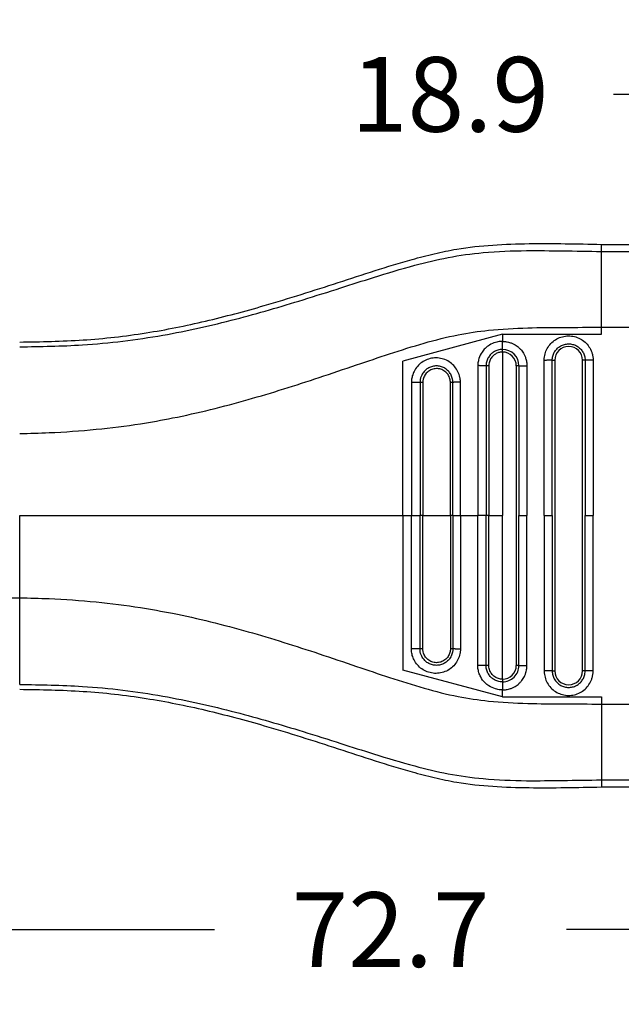
# Model space of a CAD drawing. Units: millimetres. Extents: x 364 to 643, y 89 to 304.
# Drawn here: x 558 to 586, y 143 to 189 of the extents above; entities that cross this region are included whole.
import ezdxf

# ---------------------------------------------------------------- set-up
doc = ezdxf.new("R2010")
doc.units = ezdxf.units.MM
doc.layers.add('DIM', color=1, linetype='Continuous')
doc.dimstyles.new('ME10_DIM_3', dxfattribs={"dimtxt": 3.5, "dimasz": 3.5, "dimexe": 2, "dimexo": 0, "dimtad": 0, "dimtih": 1, "dimtoh": 1, "dimdsep": 46, "dimtxsty": 'Standard', "dimsah": 1, "dimcen": 0.09, "dimclrd": 7, "dimclre": 7, "dimclrt": 7, "dimadec": 0, "dimazin": 0, "dimtfac": 1, "dimtdec": 4, "dimtofl": 0, "dimtmove": 0, "dimatfit": 0, "dimfxl": 1, "dimtolj": 1, "dimtzin": 0, "dimarcsym": 0})

# ---------------------------------------------------------------- blocks, each defined once
blk = doc.blocks.new('*D33')
at = {"layer": 'Defpoints', "color": 0, "transparency": 16777216}
for p in [(592.91, 185.201), (592.91, 178.172), (611.81, 176.834)]:
    blk.add_point(p, dxfattribs=at)
at = {"layer": 'DIM', "lineweight": -2, "transparency": 16777216}
for p, q in [((592.91, 181.672), (592.91, 188.701)), ((611.81, 180.334), (611.81, 188.701)), ((589.41, 185.201), (585.91, 185.201)), ((615.31, 185.201), (618.81, 185.201))]:
    blk.add_line(p, q, dxfattribs=at)
at = {"layer": 'DIM', "transparency": 16777216}
for points in [[(589.41, 185.784), (589.41, 184.617), (592.91, 185.201)], [(615.31, 185.784), (615.31, 184.617), (611.81, 185.201)]]:
    blk.add_solid(points, dxfattribs=at)
at = {"layer": 'DIM', "transparency": 16777216, "insert": (578.243, 185.201), "char_height": 3.5, "attachment_point": 5, "rotation": 0.0001}
blk.add_mtext('\\A1;18.9', dxfattribs=at)
blk = doc.blocks.new('*D34')
at = {"layer": 'Defpoints', "color": 0, "transparency": 16777216}
for p in [(539.11, 159.616), (611.81, 154.084), (611.81, 146.06)]:
    blk.add_point(p, dxfattribs=at)
at = {"layer": 'DIM', "lineweight": -2, "transparency": 16777216}
for p, q in [((539.11, 156.116), (539.11, 142.56)), ((611.81, 150.584), (611.81, 142.56)), ((542.61, 146.06), (567.21, 146.06)), ((608.31, 146.06), (583.71, 146.06))]:
    blk.add_line(p, q, dxfattribs=at)
at = {"layer": 'DIM', "transparency": 16777216}
for points in [[(542.61, 146.643), (542.61, 145.477), (539.11, 146.06)], [(608.31, 146.643), (608.31, 145.477), (611.81, 146.06)]]:
    blk.add_solid(points, dxfattribs=at)
at = {"layer": 'DIM', "transparency": 16777216, "insert": (575.46, 146.06), "char_height": 3.5, "attachment_point": 5, "rotation": 0.0001}
blk.add_mtext('\\A1;72.7', dxfattribs=at)

msp = doc.modelspace()

# ---------------------------------------------------------------- linework, layer by layer
at = {"color": 7, "linetype": 'Continuous'}
for p, q in [((585.34, 177.842), (585.34, 178.172)), ((585.34, 178.172), (592.91, 178.172)), ((585.34, 174.288), (585.34, 177.842)), ((585.34, 177.842), (592.91, 177.842)), ((580.706, 173.957), (576.033, 172.705)), ((580.706, 173.957), (580.706, 173.626)), ((580.706, 173.957), (585.34, 173.957)), ((585.34, 173.957), (585.34, 174.288)), ((585.34, 174.288), (592.91, 174.288)), ((580.706, 173.125), (580.706, 165.459)), ((576.033, 165.459), (576.033, 172.705)), ((583.035, 172.738), (583.16, 172.738)), ((583.16, 172.738), (583.16, 158.181)), ((584.452, 158.181), (584.452, 172.738)), ((584.577, 172.738), (584.452, 172.738)), ((581.352, 172.479), (581.352, 158.439)), ((558.078, 161.61), (558.078, 165.459)), ((576.033, 165.459), (576.437, 165.459)), ((576.033, 165.459), (576.033, 158.214)), ((576.437, 165.459), (576.839, 165.459)), ((576.973, 165.459), (576.839, 165.459)), ((576.973, 165.459), (578.262, 165.459)), ((578.379, 165.459), (578.262, 165.459)), ((578.379, 165.459), (578.734, 165.459)), ((578.734, 165.459), (579.547, 165.459)), ((579.936, 165.459), (579.547, 165.459)), ((580.064, 165.459), (579.936, 165.459)), ((580.064, 165.459), (580.706, 165.459)), ((580.706, 157.793), (580.706, 165.459)), ((581.477, 165.459), (581.852, 165.459)), ((582.66, 165.459), (583.035, 165.459)), ((584.577, 165.459), (584.952, 165.459)), ((556.298, 161.61), (558.078, 161.61)), ((558.078, 157.548), (558.078, 161.61)), ((580.706, 156.962), (576.033, 158.214)), ((583.035, 158.181), (583.16, 158.181)), ((584.577, 158.181), (584.452, 158.181)), ((580.706, 156.962), (580.706, 157.293)), ((580.706, 156.962), (585.34, 156.962)), ((585.34, 156.962), (585.34, 156.631)), ((585.34, 156.631), (592.91, 156.631)), ((585.34, 156.631), (585.34, 153.076)), ((585.34, 153.076), (592.91, 153.076)), ((585.34, 153.076), (585.34, 152.747)), ((585.34, 152.747), (592.91, 152.747))]:
    msp.add_line(p, q, dxfattribs=at)
for centre, radius, start, end in [((580.705, 172.479), 0.772, 0.0646, 89.9489), ((580.705, 172.479), 0.647, 0.0773, 89.9231), ((583.806, 172.738), 0.646, 0, 180), ((580.706, 158.439), 0.771, 269.9865, 0.0001), ((580.706, 158.439), 0.646, 269.9998, 359.9998), ((583.806, 158.181), 0.646, 180, 0)]:
    msp.add_arc(centre, radius, start, end, dxfattribs=at)
for points in [[(558.078, 173.595), (561.045, 173.693), (564.002, 174.025), (566.785, 174.575), (569.542, 175.304), (571.276, 175.83), (573.003, 176.384), (574.73, 176.944), (576.464, 177.464), (577.509, 177.734), (578.561, 177.948), (581.949, 178.206), (585.34, 178.172)], [(558.078, 173.371), (561.018, 173.462), (564.791, 173.917), (568.192, 174.668), (571.361, 175.578), (573.126, 176.134), (574.663, 176.622), (576.596, 177.19), (578.152, 177.554), (579.801, 177.785), (581.831, 177.878), (583.52, 177.868), (585.34, 177.842)], [(558.078, 169.309), (559.455, 169.348), (561.664, 169.505), (563.739, 169.768), (565.247, 170.036), (568.783, 170.899), (572.114, 171.933), (573.868, 172.523), (575.411, 173.041), (577.028, 173.543), (578.628, 173.934), (580.051, 174.146), (581.886, 174.26), (583.57, 174.281), (585.34, 174.288)], [(580.706, 173.626), (580.609, 173.621), (580.374, 173.577), (580.098, 173.455), (579.889, 173.293), (579.749, 173.126), (579.599, 172.817), (579.556, 172.619), (579.547, 172.489)], [(580.706, 173.626), (580.762, 173.624), (580.838, 173.618), (580.931, 173.603), (581.04, 173.576), (581.181, 173.522), (581.299, 173.46), (581.395, 173.396), (581.467, 173.337), (581.516, 173.29), (581.561, 173.242), (581.62, 173.17), (581.686, 173.074), (581.749, 172.954), (581.802, 172.81), (581.828, 172.708), (581.843, 172.619), (581.85, 172.548), (581.852, 172.5), (581.852, 172.479)], [(580.706, 173.25), (580.706, 173.27), (580.706, 173.3), (580.706, 173.34), (580.706, 173.388), (580.706, 173.444), (580.706, 173.503), (580.706, 173.565), (580.706, 173.626)], [(582.66, 172.737), (582.661, 172.783), (582.663, 172.828), (582.683, 172.966), (582.719, 173.102), (582.841, 173.357), (583.022, 173.574), (583.251, 173.741), (583.514, 173.846), (583.794, 173.884), (584.075, 173.852), (584.34, 173.752), (584.572, 173.59), (584.757, 173.376), (584.885, 173.124), (584.926, 172.978), (584.948, 172.828), (584.951, 172.783), (584.952, 172.738)], [(583.035, 172.738), (583.036, 172.768), (583.037, 172.798), (583.05, 172.891), (583.075, 172.983), (583.157, 173.154), (583.279, 173.3), (583.433, 173.412), (583.609, 173.483), (583.798, 173.509), (583.987, 173.487), (584.165, 173.42), (584.321, 173.311), (584.446, 173.167), (584.532, 172.997), (584.56, 172.899), (584.574, 172.799), (584.576, 172.768), (584.577, 172.738)], [(580.706, 173.25), (580.596, 173.243), (580.483, 173.218), (580.39, 173.183), (580.28, 173.121), (580.164, 173.027), (580.047, 172.877), (579.97, 172.706), (579.946, 172.602), (579.938, 172.523), (579.936, 172.479)], [(580.706, 173.125), (580.597, 173.116), (580.518, 173.097), (580.375, 173.033), (580.252, 172.936), (580.175, 172.842), (580.092, 172.668), (580.069, 172.562), (580.064, 172.479)], [(580.706, 173.125), (580.706, 173.145), (580.706, 173.165), (580.706, 173.184), (580.706, 173.203), (580.706, 173.219), (580.706, 173.233), (580.706, 173.243), (580.706, 173.25)], [(578.734, 171.714), (578.733, 171.756), (578.73, 171.799), (578.723, 171.866), (578.711, 171.935), (578.619, 172.203), (578.465, 172.44), (578.257, 172.633), (578.008, 172.77), (577.733, 172.841), (577.449, 172.843), (577.174, 172.775), (576.924, 172.642), (576.715, 172.453), (576.558, 172.218), (576.479, 172.008), (576.441, 171.793), (576.438, 171.748), (576.437, 171.705)], [(583.035, 172.738), (583.015, 172.738), (582.985, 172.738), (582.946, 172.738), (582.897, 172.738), (582.842, 172.738), (582.782, 172.738), (582.72, 172.737), (582.66, 172.737)], [(582.66, 165.459), (582.66, 169.024), (582.66, 172.589), (582.66, 172.663), (582.66, 172.737)], [(583.035, 165.459), (583.035, 169.024), (583.035, 172.589), (583.035, 172.663), (583.035, 172.738)], [(584.577, 172.738), (584.577, 172.663), (584.577, 172.589), (584.577, 169.024), (584.577, 165.459)], [(584.952, 172.738), (584.891, 172.738), (584.83, 172.738), (584.77, 172.738), (584.715, 172.738), (584.666, 172.738), (584.626, 172.738), (584.596, 172.738), (584.577, 172.738)], [(584.952, 172.738), (584.952, 172.663), (584.952, 172.589), (584.952, 169.024), (584.952, 165.459)], [(578.379, 171.705), (578.378, 171.736), (578.376, 171.768), (578.371, 171.814), (578.363, 171.859), (578.302, 172.04), (578.199, 172.199), (578.06, 172.329), (577.893, 172.421), (577.709, 172.469), (577.518, 172.47), (577.334, 172.425), (577.166, 172.335), (577.026, 172.208), (576.92, 172.05), (576.868, 171.916), (576.842, 171.772), (576.84, 171.739), (576.839, 171.705)], [(578.262, 171.705), (578.262, 171.713), (578.262, 171.72), (578.261, 171.744), (578.259, 171.768), (578.24, 171.873), (578.204, 171.973), (578.152, 172.066), (578.085, 172.149), (578.005, 172.22), (577.915, 172.278), (577.816, 172.319), (577.713, 172.343), (577.606, 172.35), (577.496, 172.339), (577.39, 172.309), (577.294, 172.263), (577.207, 172.203), (577.131, 172.129), (577.069, 172.044), (577.021, 171.95), (576.989, 171.849), (576.978, 171.785), (576.973, 171.722), (576.973, 171.713), (576.973, 171.705)], [(579.936, 172.479), (579.914, 172.481), (579.882, 172.482), (579.84, 172.483), (579.789, 172.484), (579.732, 172.486), (579.671, 172.487), (579.608, 172.488), (579.547, 172.489)], [(579.547, 172.489), (579.547, 172.409), (579.547, 172.33), (579.547, 168.895), (579.547, 165.459)], [(580.064, 172.479), (580.045, 172.479), (580.025, 172.479), (580.005, 172.479), (579.986, 172.479), (579.969, 172.479), (579.955, 172.479), (579.944, 172.479), (579.936, 172.479)], [(579.936, 172.479), (579.936, 172.405), (579.936, 172.33), (579.936, 168.895), (579.936, 165.459)], [(580.064, 172.479), (580.064, 172.47), (580.064, 172.461), (580.064, 168.96), (580.064, 165.459)], [(581.477, 172.479), (581.47, 172.479), (581.46, 172.479), (581.446, 172.479), (581.429, 172.479), (581.411, 172.479), (581.391, 172.479), (581.381, 172.479), (581.371, 172.479), (581.361, 172.479), (581.352, 172.479)], [(581.477, 172.479), (581.497, 172.479), (581.526, 172.479), (581.566, 172.479), (581.615, 172.479), (581.67, 172.479), (581.73, 172.479), (581.791, 172.479), (581.852, 172.479)], [(581.477, 172.479), (581.477, 172.405), (581.477, 172.33), (581.477, 168.895), (581.477, 165.459)], [(581.852, 172.479), (581.852, 172.405), (581.852, 172.33), (581.852, 168.895), (581.852, 165.459)], [(576.839, 171.705), (576.814, 171.705), (576.779, 171.705), (576.734, 171.705), (576.681, 171.705), (576.622, 171.705), (576.56, 171.705), (576.498, 171.705), (576.437, 171.705)], [(576.437, 171.705), (576.437, 171.63), (576.437, 171.555), (576.437, 168.507), (576.437, 165.459)], [(576.973, 171.705), (576.953, 171.705), (576.933, 171.705), (576.913, 171.705), (576.894, 171.705), (576.876, 171.705), (576.86, 171.705), (576.848, 171.705), (576.839, 171.705)], [(576.839, 171.705), (576.839, 171.63), (576.839, 171.555), (576.839, 168.507), (576.839, 165.459)], [(576.973, 171.705), (576.973, 171.695), (576.973, 171.685), (576.973, 168.572), (576.973, 165.459)], [(578.379, 171.705), (578.374, 171.705), (578.365, 171.705), (578.353, 171.705), (578.337, 171.705), (578.32, 171.705), (578.301, 171.705), (578.281, 171.705), (578.262, 171.705)], [(578.262, 165.459), (578.262, 168.573), (578.262, 171.687), (578.262, 171.696), (578.262, 171.705)], [(578.734, 171.714), (578.674, 171.712), (578.613, 171.711), (578.555, 171.71), (578.502, 171.709), (578.457, 171.708), (578.42, 171.707), (578.395, 171.706), (578.379, 171.705)], [(578.379, 165.459), (578.379, 168.507), (578.379, 171.555), (578.379, 171.63), (578.379, 171.705)], [(578.734, 165.459), (578.734, 168.507), (578.734, 171.555), (578.734, 171.634), (578.734, 171.714)], [(558.078, 165.459), (562.621, 165.459), (567.158, 165.459), (571.598, 165.459), (576.033, 165.459)], [(576.437, 159.214), (576.437, 159.289), (576.437, 159.363), (576.437, 162.411), (576.437, 165.459)], [(576.839, 159.214), (576.839, 159.289), (576.839, 159.363), (576.839, 162.411), (576.839, 165.459)], [(576.973, 159.214), (576.973, 159.224), (576.973, 159.233), (576.973, 162.346), (576.973, 165.459)], [(578.262, 165.459), (578.262, 162.346), (578.262, 159.232), (578.262, 159.223), (578.262, 159.214)], [(578.379, 165.459), (578.379, 162.411), (578.379, 159.364), (578.379, 159.288), (578.379, 159.214)], [(578.734, 165.459), (578.734, 162.411), (578.734, 159.364), (578.734, 159.285), (578.734, 159.205)], [(579.547, 158.429), (579.547, 158.51), (579.547, 158.589), (579.547, 162.024), (579.547, 165.459)], [(579.936, 158.439), (579.936, 158.513), (579.936, 158.589), (579.936, 162.024), (579.936, 165.459)], [(580.064, 158.439), (580.064, 158.449), (580.064, 158.458), (580.064, 161.959), (580.064, 165.459)], [(581.477, 158.439), (581.477, 158.514), (581.477, 158.588), (581.477, 162.024), (581.477, 165.459)], [(581.852, 158.439), (581.852, 158.514), (581.852, 158.588), (581.852, 162.024), (581.852, 165.459)], [(582.66, 165.459), (582.66, 161.895), (582.66, 158.33), (582.66, 158.256), (582.66, 158.181)], [(583.035, 165.459), (583.035, 161.895), (583.035, 158.33), (583.035, 158.256), (583.035, 158.181)], [(584.577, 158.181), (584.577, 158.256), (584.577, 158.33), (584.577, 161.895), (584.577, 165.459)], [(584.952, 158.181), (584.952, 158.256), (584.952, 158.33), (584.952, 161.895), (584.952, 165.459)], [(558.078, 161.61), (559.455, 161.571), (561.664, 161.414), (563.739, 161.151), (565.247, 160.883), (568.783, 160.02), (572.114, 158.986), (573.868, 158.396), (575.411, 157.877), (577.028, 157.376), (578.628, 156.985), (580.051, 156.773), (581.886, 156.659), (583.57, 156.638), (585.34, 156.631)], [(578.734, 159.205), (578.733, 159.163), (578.73, 159.12), (578.723, 159.052), (578.711, 158.984), (578.619, 158.716), (578.465, 158.478), (578.257, 158.285), (578.008, 158.149), (577.733, 158.078), (577.449, 158.076), (577.174, 158.144), (576.924, 158.276), (576.715, 158.466), (576.558, 158.701), (576.479, 158.91), (576.441, 159.126), (576.438, 159.17), (576.437, 159.214)], [(576.839, 159.214), (576.814, 159.214), (576.779, 159.214), (576.734, 159.214), (576.681, 159.214), (576.622, 159.214), (576.56, 159.214), (576.498, 159.214), (576.437, 159.214)], [(578.379, 159.214), (578.378, 159.182), (578.376, 159.151), (578.371, 159.105), (578.363, 159.059), (578.302, 158.879), (578.199, 158.719), (578.06, 158.59), (577.893, 158.498), (577.709, 158.45), (577.518, 158.449), (577.334, 158.494), (577.166, 158.584), (577.026, 158.711), (576.92, 158.869), (576.868, 159.003), (576.842, 159.146), (576.84, 159.18), (576.839, 159.214)], [(576.973, 159.214), (576.953, 159.214), (576.933, 159.214), (576.913, 159.214), (576.894, 159.214), (576.876, 159.214), (576.86, 159.214), (576.848, 159.214), (576.839, 159.214)], [(578.262, 159.214), (578.262, 159.206), (578.262, 159.198), (578.261, 159.175), (578.259, 159.151), (578.24, 159.046), (578.204, 158.946), (578.152, 158.853), (578.085, 158.769), (578.005, 158.698), (577.915, 158.641), (577.816, 158.6), (577.713, 158.576), (577.606, 158.569), (577.496, 158.58), (577.39, 158.61), (577.294, 158.656), (577.207, 158.716), (577.131, 158.79), (577.069, 158.875), (577.021, 158.969), (576.989, 159.07), (576.978, 159.133), (576.973, 159.197), (576.973, 159.206), (576.973, 159.214)], [(578.379, 159.214), (578.374, 159.214), (578.365, 159.214), (578.353, 159.214), (578.337, 159.214), (578.32, 159.214), (578.301, 159.214), (578.281, 159.214), (578.262, 159.214)], [(578.734, 159.205), (578.674, 159.206), (578.613, 159.208), (578.555, 159.209), (578.502, 159.21), (578.457, 159.211), (578.42, 159.212), (578.395, 159.213), (578.379, 159.214)], [(579.936, 158.439), (579.914, 158.438), (579.882, 158.437), (579.84, 158.435), (579.789, 158.434), (579.732, 158.433), (579.671, 158.432), (579.608, 158.431), (579.547, 158.429)], [(580.706, 157.293), (580.609, 157.298), (580.374, 157.342), (580.066, 157.484), (579.889, 157.626), (579.682, 157.902), (579.599, 158.101), (579.556, 158.299), (579.547, 158.429)], [(580.706, 157.668), (580.596, 157.676), (580.483, 157.701), (580.39, 157.736), (580.28, 157.797), (580.164, 157.892), (580.047, 158.042), (579.97, 158.213), (579.946, 158.316), (579.938, 158.395), (579.936, 158.439)], [(580.064, 158.439), (580.045, 158.439), (580.025, 158.439), (580.005, 158.439), (579.986, 158.439), (579.969, 158.439), (579.955, 158.439), (579.944, 158.439), (579.936, 158.439)], [(580.706, 157.793), (580.614, 157.8), (580.518, 157.822), (580.346, 157.905), (580.252, 157.983), (580.138, 158.139), (580.092, 158.251), (580.069, 158.357), (580.064, 158.439)], [(580.706, 157.293), (580.762, 157.295), (580.838, 157.301), (580.931, 157.316), (581.04, 157.343), (581.181, 157.396), (581.299, 157.459), (581.395, 157.523), (581.467, 157.582), (581.516, 157.629), (581.606, 157.73), (581.676, 157.829), (581.728, 157.921), (581.765, 158.001), (581.789, 158.065), (581.802, 158.108), (581.828, 158.211), (581.843, 158.3), (581.85, 158.371), (581.852, 158.419), (581.852, 158.439)], [(581.477, 158.439), (581.47, 158.439), (581.46, 158.439), (581.446, 158.439), (581.429, 158.439), (581.411, 158.439), (581.391, 158.439), (581.381, 158.439), (581.371, 158.439), (581.361, 158.439), (581.352, 158.439)], [(581.477, 158.439), (581.497, 158.439), (581.526, 158.439), (581.566, 158.439), (581.615, 158.439), (581.67, 158.439), (581.73, 158.439), (581.791, 158.439), (581.852, 158.439)], [(583.035, 158.181), (583.015, 158.181), (582.985, 158.181), (582.946, 158.181), (582.897, 158.181), (582.842, 158.181), (582.782, 158.181), (582.72, 158.181), (582.66, 158.181)], [(582.66, 158.181), (582.661, 158.136), (582.663, 158.091), (582.683, 157.953), (582.719, 157.817), (582.841, 157.562), (583.022, 157.345), (583.251, 157.178), (583.514, 157.073), (583.794, 157.035), (584.075, 157.067), (584.34, 157.167), (584.572, 157.329), (584.757, 157.542), (584.885, 157.795), (584.926, 157.941), (584.948, 158.091), (584.951, 158.136), (584.952, 158.181)], [(583.035, 158.181), (583.036, 158.151), (583.037, 158.12), (583.05, 158.027), (583.075, 157.936), (583.157, 157.765), (583.279, 157.618), (583.433, 157.506), (583.609, 157.436), (583.798, 157.41), (583.987, 157.432), (584.165, 157.499), (584.321, 157.608), (584.446, 157.751), (584.532, 157.921), (584.56, 158.019), (584.574, 158.12), (584.576, 158.151), (584.577, 158.181)], [(584.952, 158.181), (584.891, 158.181), (584.83, 158.181), (584.77, 158.181), (584.715, 158.181), (584.666, 158.181), (584.626, 158.181), (584.596, 158.181), (584.577, 158.181)], [(558.078, 157.548), (561.018, 157.457), (564.791, 157.002), (568.192, 156.25), (571.361, 155.341), (573.126, 154.785), (574.663, 154.296), (576.596, 153.729), (578.152, 153.364), (579.801, 153.134), (581.831, 153.04), (583.52, 153.051), (585.34, 153.076)], [(580.706, 157.793), (580.706, 157.774), (580.706, 157.754), (580.706, 157.734), (580.706, 157.716), (580.706, 157.699), (580.706, 157.686), (580.706, 157.675), (580.706, 157.668)], [(580.706, 157.668), (580.706, 157.649), (580.706, 157.619), (580.706, 157.579), (580.706, 157.531), (580.706, 157.475), (580.706, 157.415), (580.706, 157.354), (580.706, 157.293)], [(558.078, 157.323), (561.045, 157.226), (564.002, 156.894), (566.785, 156.344), (569.542, 155.615), (571.276, 155.089), (573.003, 154.535), (574.73, 153.975), (576.464, 153.454), (577.509, 153.185), (578.561, 152.97), (581.949, 152.713), (585.34, 152.747)]]:
    msp.add_spline(points, degree=3, dxfattribs=at)

# ---------------------------------------------------------------- dimensions: what is measured, and where the dimension line sits
at = {"layer": 'DIM'}
for base, p1, p2, picture, middle in [((592.91, 185.201), (611.81, 176.834), (592.91, 178.172), '*D33', (578.243, 185.201)), ((611.81, 146.06), (539.11, 159.616), (611.81, 154.084), '*D34', (575.46, 146.06))]:
    dim = msp.add_linear_dim(base=base, p1=p1, p2=p2, dimstyle='ME10_DIM_3', override={"dimexe": 3.5, "dimexo": 3.5, "dimgap": 3, "dimclrd": 256, "dimclre": 256, "dimclrt": 256}, dxfattribs=at)
    dim.commit()
    dim.dimension.update_dxf_attribs({"geometry": picture, "text_midpoint": middle, "text_rotation": 0.0001})

doc.saveas('drawing.dxf')
